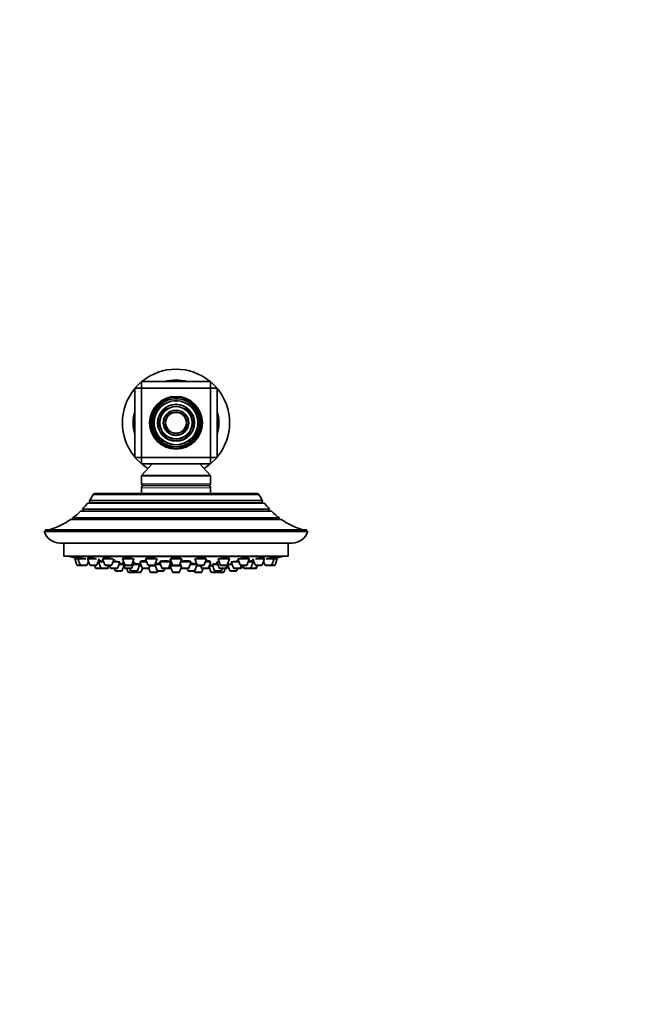
# Model space of a CAD drawing. Units: millimetres. Extents: x 0 to 744, y 0 to 1164.
# Drawn here: x 365 to 555, y 283 to 582 of the extents above; entities that cross this region are included whole.
import ezdxf
from ezdxf import colors
from ezdxf.entities.mleader import LeaderData, LeaderLine
from ezdxf.math import Vec2, Vec3

# ---------------------------------------------------------------- set-up
doc = ezdxf.new("R2010")
doc.units = ezdxf.units.MM
doc.layers.add('DV3_Défaut', color=7, linetype='Continuous')
doc.layers.add('Défaut', color=7, linetype='Continuous')

# ---------------------------------------------------------------- blocks, each defined once
blk = doc.blocks.new('_DOT')
at = {"color": 0}
blk.add_line((0, 0), (-1, 0), dxfattribs=at)
at = {"color": 0, "const_width": 0.333}
blk.add_lwpolyline([(-0.1665, 0, 1), (0.1665, 0, 1)], format="xyb", close=True, dxfattribs=at)
blk = doc.blocks.new('SE2')
at = {"layer": 'DV3_Défaut', "color": 7, "linetype": 'Continuous', "lineweight": 35}
for p, q in [((399.91, 470.24), (401.91, 472.24)), ((401.91, 472.24), (422.91, 472.24)), ((401.91, 470.24), (401.91, 472.24)), ((422.91, 472.24), (422.91, 470.24)), ((422.91, 472.24), (424.91, 470.24)), ((399.91, 449.24), (399.91, 470.24)), ((399.91, 470.24), (401.91, 470.24)), ((401.91, 470.24), (401.91, 449.24)), ((422.91, 470.24), (401.91, 470.24)), ((422.91, 449.24), (422.91, 470.24)), ((422.91, 470.24), (424.91, 470.24)), ((424.91, 470.24), (424.91, 449.24)), ((399.91, 449.24), (401.91, 449.24)), ((401.91, 447.24), (399.91, 449.24)), ((401.91, 449.24), (422.91, 449.24)), ((401.91, 447.24), (401.91, 449.24)), ((422.91, 449.24), (422.91, 447.24)), ((424.91, 449.24), (422.91, 447.24)), ((422.91, 449.24), (424.91, 449.24)), ((422.91, 447.24), (401.91, 447.24)), ((405.16, 447.24), (402.04, 443.88)), ((422.77, 443.88), (419.66, 447.24)), ((401.91, 443.54), (401.91, 441.24)), ((422.91, 441.24), (422.91, 443.54)), ((401.91, 440), (401.91, 438.24)), ((422.41, 440.74), (402.41, 440.74)), ((422.91, 438.24), (422.91, 440)), ((437.55, 437.98), (387.27, 437.98)), ((437.12, 438.24), (387.7, 438.24)), ((384.05, 433.57), (440.77, 433.57)), ((384.05, 433.57), (384.21, 433.01)), ((439.26, 435.37), (385.56, 435.37)), ((386.1, 436.12), (438.71, 436.12)), ((386.1, 436.12), (386.34, 435.59)), ((438.48, 435.59), (438.71, 436.12)), ((440.61, 433.01), (440.77, 433.57)), ((444.4, 430.41), (380.42, 430.41)), ((381.04, 430.86), (443.77, 430.86)), ((381.04, 430.86), (381.09, 430.44)), ((441.41, 432.9), (383.4, 432.9)), ((443.73, 430.44), (443.77, 430.86)), ((451.54, 427.24), (373.27, 427.24)), ((452.41, 426.74), (372.41, 426.74)), ((377.18, 423.24), (447.64, 423.24)), ((378.41, 423.24), (378.41, 419.24)), ((446.41, 419.24), (446.41, 423.24)), ((446.41, 419.24), (378.41, 419.24)), ((379.91, 419.24), (379.91, 419.14)), ((444.91, 419.14), (379.91, 419.14)), ((381.66, 418.45), (382.65, 418.45)), ((381.66, 418.45), (382.33, 416.64)), ((381.81, 418.77), (381.81, 418.45)), ((382.65, 418.45), (385.01, 418.45)), ((382.65, 418.45), (383.32, 416.64)), ((382.8, 418.76), (382.8, 418.45)), ((385.54, 418.45), (388.27, 418.45)), ((385.54, 418.45), (386.22, 416.64)), ((385.69, 418.73), (385.69, 418.45)), ((388.37, 416.64), (389.04, 418.45)), ((390.15, 418.45), (393.19, 418.45)), ((390.15, 418.45), (390.83, 416.64)), ((390.3, 418.69), (390.3, 418.45)), ((392.97, 416.64), (393.65, 418.45)), ((396.16, 418.45), (399.66, 418.45)), ((396.16, 418.45), (396.83, 416.64)), ((396.31, 418.64), (396.31, 418.45)), ((398.98, 416.64), (399.66, 418.45)), ((403.15, 418.45), (406.65, 418.45)), ((403.15, 418.45), (403.83, 416.64)), ((403.3, 418.58), (403.3, 418.45)), ((405.98, 416.64), (406.65, 418.45)), ((410.66, 418.45), (414.16, 418.45)), ((410.66, 418.45), (411.33, 416.64)), ((410.81, 418.5), (410.81, 418.45)), ((413.48, 416.64), (414.16, 418.45)), ((414.01, 418.45), (414.01, 418.49)), ((418.16, 418.45), (421.66, 418.45)), ((418.16, 418.45), (418.84, 416.64)), ((420.99, 416.64), (421.66, 418.45)), ((421.51, 418.45), (421.51, 418.56)), ((425.16, 418.45), (428.66, 418.45)), ((425.16, 418.45), (425.83, 416.64)), ((427.98, 416.64), (428.66, 418.45)), ((428.51, 418.45), (428.51, 418.63)), ((431.16, 418.45), (434.66, 418.45)), ((431.16, 418.45), (431.84, 416.64)), ((433.99, 416.64), (434.66, 418.45)), ((434.51, 418.45), (434.51, 418.69)), ((435.77, 418.45), (436.45, 416.64)), ((436.55, 418.45), (439.27, 418.45)), ((438.6, 416.64), (439.27, 418.45)), ((439.12, 418.45), (439.12, 418.73)), ((439.8, 418.45), (442.17, 418.45)), ((441.49, 416.64), (442.17, 418.45)), ((442.02, 418.45), (442.02, 418.76)), ((442.17, 418.45), (443.16, 418.45)), ((442.48, 416.64), (443.16, 418.45)), ((443.01, 418.45), (443.01, 418.77)), ((444.91, 419.14), (444.91, 419.24)), ((382.62, 416.45), (383.6, 416.45)), ((383.6, 416.45), (385.19, 416.45)), ((385.47, 416.64), (385.84, 417.64)), ((386.5, 416.45), (388.09, 416.45)), ((387.73, 416.45), (388.01, 415.7)), ((388.29, 415.51), (389.83, 415.51)), ((388.69, 417.51), (388.87, 417.51)), ((388.87, 417.51), (390.5, 417.51)), ((388.87, 417.51), (389.55, 415.7)), ((389.12, 417.83), (389.12, 417.51)), ((389.83, 415.51), (391.41, 415.51)), ((391.11, 416.45), (392.69, 416.45)), ((391.41, 415.51), (391.57, 415.51)), ((391.69, 415.7), (391.97, 416.45)), ((391.85, 415.7), (392.13, 416.45)), ((392.29, 416.45), (392.57, 415.7)), ((392.85, 415.51), (394.43, 415.51)), ((393.31, 417.51), (395.39, 417.51)), ((393.74, 415.51), (393.95, 414.96)), ((394.71, 415.7), (395.39, 417.51)), ((395.11, 416.76), (396.47, 416.76)), ((396.09, 414.96), (396.62, 416.36)), ((396.19, 417.51), (396.52, 417.51)), ((396.19, 417.51), (396.87, 415.7)), ((396.44, 417.7), (396.44, 417.51)), ((397.12, 416.45), (398.7, 416.45)), ((397.15, 415.51), (398.73, 415.51)), ((397.46, 415.51), (397.83, 414.5)), ((398.4, 415.51), (398.61, 414.96)), ((399.01, 415.7), (399.69, 417.51)), ((399.31, 417.51), (399.69, 417.51)), ((399.41, 416.76), (401.43, 416.76)), ((400.75, 414.96), (401.43, 416.76)), ((401.26, 416.3), (401.93, 416.3)), ((401.28, 416.76), (401.28, 416.8)), ((401.48, 417.51), (403.5, 417.51)), ((401.48, 417.51), (402.15, 415.7)), ((401.73, 417.75), (401.73, 417.51)), ((401.79, 414.5), (402.21, 415.61)), ((402.43, 415.51), (404.02, 415.51)), ((404.02, 415.51), (404.21, 415.51)), ((404.11, 416.45), (405.69, 416.45)), ((404.19, 415.56), (404.58, 414.5)), ((404.3, 415.7), (404.58, 416.45)), ((404.52, 416.3), (406.17, 416.3)), ((406.01, 416.73), (406.68, 414.96)), ((406.02, 416.76), (407.67, 416.76)), ((406.15, 416.97), (406.15, 416.76)), ((407.39, 417.51), (410.89, 417.51)), ((407.39, 417.51), (408.06, 415.7)), ((407.64, 417.71), (407.64, 417.51)), ((408.35, 415.51), (409.93, 415.51)), ((408.82, 414.96), (409.03, 415.51)), ((409.93, 415.51), (410.34, 415.51)), ((410.21, 415.7), (410.89, 417.51)), ((410.33, 416.02), (410.77, 416.02)), ((410.64, 417.51), (410.64, 417.64)), ((410.66, 416.3), (413.97, 416.3)), ((410.66, 416.3), (411.33, 414.5)), ((410.81, 416.49), (410.81, 416.3)), ((411.62, 416.45), (413.2, 416.45)), ((413.48, 414.5), (414.07, 416.06)), ((413.66, 417.13), (414.2, 415.7)), ((413.81, 417.51), (417.02, 417.51)), ((414.05, 416.02), (414.08, 416.02)), ((414.48, 415.51), (416.06, 415.51)), ((415.79, 415.51), (415.99, 414.96)), ((416.34, 415.7), (417.02, 417.51)), ((416.74, 416.76), (418.8, 416.76)), ((416.77, 417.51), (416.77, 417.7)), ((418.14, 414.96), (418.81, 416.73)), ((418.64, 416.3), (419.91, 416.3)), ((418.67, 416.76), (418.67, 416.97)), ((419.12, 416.45), (420.71, 416.45)), ((419.86, 416.45), (420.14, 415.7)), ((420.23, 414.5), (420.61, 415.51)), ((420.42, 415.51), (422, 415.51)), ((421.31, 417.51), (422.96, 417.51)), ((422, 415.51), (422.38, 415.51)), ((422.28, 415.7), (422.96, 417.51)), ((422.43, 416.09), (423.03, 414.5)), ((422.5, 416.3), (423.56, 416.3)), ((422.71, 417.51), (422.71, 417.76)), ((423.39, 416.76), (425.08, 416.76)), ((423.39, 416.76), (424.06, 414.96)), ((423.54, 416.79), (423.54, 416.76)), ((424.8, 417.51), (425.51, 417.51)), ((424.8, 417.51), (425.48, 415.7)), ((425.76, 415.51), (427.34, 415.51)), ((426.12, 416.45), (427.7, 416.45)), ((426.21, 414.96), (426.42, 415.51)), ((426.98, 414.5), (427.36, 415.51)), ((427.36, 415.51), (427.67, 415.51)), ((427.62, 415.7), (427.96, 416.59)), ((427.95, 415.7), (428.2, 416.36)), ((428.04, 416.76), (429.46, 416.76)), ((428.04, 416.76), (428.72, 414.96)), ((429.18, 417.51), (431.52, 417.51)), ((429.18, 417.51), (429.85, 415.7)), ((430.13, 415.51), (431.72, 415.51)), ((430.87, 414.96), (431.07, 415.51)), ((431.72, 415.51), (431.97, 415.51)), ((432, 415.7), (432.28, 416.45)), ((432.12, 416.45), (433.71, 416.45)), ((432.25, 415.7), (432.53, 416.45)), ((432.69, 416.45), (432.97, 415.7)), ((433.25, 415.51), (434.83, 415.51)), ((434.31, 417.51), (435.79, 417.51)), ((434.83, 415.51), (434.89, 415.51)), ((434.89, 415.51), (436.47, 415.51)), ((435.11, 415.7), (435.79, 417.51)), ((435.54, 417.51), (435.54, 417.83)), ((435.79, 417.51), (436.12, 417.51)), ((436.47, 415.51), (436.52, 415.51)), ((436.73, 416.45), (438.31, 416.45)), ((436.75, 415.7), (437.03, 416.45)), ((436.81, 415.7), (437.08, 416.45)), ((438.97, 417.64), (439.35, 416.64)), ((439.63, 416.45), (441.21, 416.45)), ((441.21, 416.45), (442.2, 416.45)), ((394.23, 414.76), (395.81, 414.76)), ((398.12, 414.3), (399.7, 414.3)), ((398.89, 414.76), (400.47, 414.76)), ((399.54, 414.76), (399.64, 414.5)), ((399.92, 414.3), (401.51, 414.3)), ((404.87, 414.3), (406.45, 414.3)), ((406.73, 414.5), (406.84, 414.79)), ((406.96, 414.76), (408.54, 414.76)), ((411.62, 414.3), (413.2, 414.3)), ((416.27, 414.76), (417.86, 414.76)), ((417.98, 414.79), (418.08, 414.5)), ((418.37, 414.3), (419.95, 414.3)), ((423.31, 414.3), (424.89, 414.3)), ((424.34, 414.76), (425.93, 414.76)), ((425.12, 414.3), (426.7, 414.3)), ((425.17, 414.5), (425.27, 414.76)), ((429, 414.76), (430.59, 414.76))]:
    blk.add_line(p, q, dxfattribs=at)
at = {"layer": 'DV3_Défaut', "color": 7, "linetype": 'Continuous', "lineweight": 18}
for p, q in [((422.91, 443.54), (401.91, 443.54)), ((422.77, 443.88), (402.04, 443.88)), ((422.91, 441.24), (401.91, 441.24)), ((422.91, 440), (401.91, 440)), ((438.48, 435.59), (386.34, 435.59)), ((443.73, 430.44), (381.09, 430.44)), ((440.61, 433.01), (384.21, 433.01)), ((382.33, 416.64), (383.32, 416.64)), ((383.32, 416.64), (385.47, 416.64)), ((386.22, 416.64), (388.37, 416.64)), ((388.01, 415.7), (389.55, 415.7)), ((389.55, 415.7), (391.69, 415.7)), ((390.83, 416.64), (392.97, 416.64)), ((391.69, 415.7), (391.85, 415.7)), ((392.57, 415.7), (394.71, 415.7)), ((396.83, 416.64), (398.98, 416.64)), ((396.87, 415.7), (399.01, 415.7)), ((402.15, 415.7), (404.3, 415.7)), ((403.83, 416.64), (405.98, 416.64)), ((408.06, 415.7), (410.21, 415.7)), ((410.77, 416.02), (410.33, 416.02)), ((411.33, 416.64), (413.48, 416.64)), ((414.08, 416.02), (414.05, 416.02)), ((414.2, 415.7), (416.34, 415.7)), ((418.84, 416.64), (420.99, 416.64)), ((420.14, 415.7), (422.28, 415.7)), ((422.28, 415.7), (422.57, 415.7)), ((425.48, 415.7), (427.62, 415.7)), ((425.83, 416.64), (427.98, 416.64)), ((427.62, 415.7), (427.95, 415.7)), ((429.85, 415.7), (432, 415.7)), ((431.84, 416.64), (433.99, 416.64)), ((432, 415.7), (432.25, 415.7)), ((432.97, 415.7), (435.11, 415.7)), ((435.11, 415.7), (436.75, 415.7)), ((436.45, 416.64), (438.6, 416.64)), ((436.75, 415.7), (436.81, 415.7)), ((439.35, 416.64), (441.49, 416.64)), ((441.49, 416.64), (442.48, 416.64)), ((393.95, 414.96), (396.09, 414.96)), ((397.83, 414.5), (399.64, 414.5)), ((398.61, 414.96), (400.75, 414.96)), ((399.64, 414.5), (401.79, 414.5)), ((404.58, 414.5), (406.73, 414.5)), ((406.68, 414.96), (408.82, 414.96)), ((411.33, 414.5), (413.48, 414.5)), ((415.99, 414.96), (418.14, 414.96)), ((418.08, 414.5), (420.23, 414.5)), ((423.03, 414.5), (425.17, 414.5)), ((424.06, 414.96), (426.21, 414.96)), ((425.17, 414.5), (426.98, 414.5)), ((428.72, 414.96), (430.87, 414.96))]:
    blk.add_line(p, q, dxfattribs=at)
at = {"layer": 'DV3_Défaut', "color": 7, "linetype": 'Continuous', "lineweight": 35}
for radius in [8, 7.35, 6.65, 5.6, 4.9, 3.85, 3.15]:
    blk.add_circle((412.41, 459.74), radius, dxfattribs=at)
at = {"layer": 'DV3_Défaut', "color": 7, "linetype": 'Continuous', "lineweight": 18}
for radius in [7.7, 7.17, 6.83, 5.42, 5.08, 3.67, 3.33]:
    blk.add_circle((412.41, 459.74), radius, dxfattribs=at)
at = {"layer": 'DV3_Défaut', "color": 7, "linetype": 'Continuous', "lineweight": 35}
for centre, radius, start, end in [((412.41, 459.74), 16.25, 50.2849, 129.7151), ((412.41, 459.74), 13, 74.0576, 105.9424), ((412.41, 459.74), 16.25, 140.2849, 219.7151), ((412.41, 459.74), 16.25, 0, 39.7151), ((412.41, 459.74), 13, 164.0576, 195.9424), ((412.41, 459.74), 13, 0, 15.9424), ((412.41, 459.74), 16.25, 320.2849, 0), ((412.41, 459.74), 13, 344.0576, 0), ((412.41, 459.74), 16.25, 230.2849, 238.4562), ((412.41, 459.74), 16.25, 301.5438, 309.7151), ((402.41, 443.54), 0.5, 137.1524, 180), ((422.41, 443.54), 0.5, 0, 42.8476), ((402.41, 441.24), 0.5, 180, 270), ((402.71, 440), 0.8, 112.0243, 180), ((422.41, 441.24), 0.5, 270, 0), ((422.11, 440), 0.8, 0, 67.9757), ((367.22, 449.24), 23, 325.2112, 330.6744), ((387.7, 437.75), 0.486, 90, 152.3186), ((437.12, 437.75), 0.486, 27.6814, 90), ((457.6, 449.24), 23, 209.3256, 214.7888), ((367.22, 449.24), 23, 317.0497, 322.9023), ((386.16, 435.51), 0.2, 316.2536, 24), ((438.66, 435.51), 0.2, 156, 223.7464), ((457.6, 449.24), 23, 217.0977, 222.9503), ((367.22, 449.24), 23, 286.9167, 305.0265), ((367.22, 449.24), 23, 306.9495, 314.7373), ((380.89, 430.42), 0.2, 357.2435, 6), ((384.02, 432.96), 0.2, 344.61, 16), ((440.8, 432.96), 0.2, 164, 195.39), ((457.6, 449.24), 23, 225.2627, 233.0505), ((443.93, 430.42), 0.2, 174, 182.7565), ((457.6, 449.24), 23, 234.9735, 253.0833), ((373.27, 426.24), 1, 90, 150.0005), ((451.54, 426.24), 1, 29.9995, 90), ((377.18, 428.24), 5, 197.4576, 270), ((447.64, 428.24), 5, 270, 342.5424), ((412.41, 582.06), 166.13, 258.7185, 259.3917), ((412.41, 582.06), 166.13, 280.614, 281.2815), ((382.62, 416.75), 0.3, 200.556, 270), ((383.6, 416.75), 0.3, 200.556, 270), ((385.19, 416.75), 0.3, 270, 339.444), ((386.5, 416.75), 0.3, 200.556, 270), ((388.29, 415.81), 0.3, 200.556, 270), ((388.09, 416.75), 0.3, 270, 339.444), ((389.83, 415.81), 0.3, 200.556, 270), ((391.11, 416.75), 0.3, 200.556, 270), ((391.41, 415.81), 0.3, 270, 339.444), ((391.57, 415.81), 0.3, 270, 339.444), ((392.85, 415.81), 0.3, 200.556, 270), ((392.69, 416.75), 0.3, 270, 339.444), ((394.43, 415.81), 0.3, 270, 339.444), ((397.12, 416.75), 0.3, 200.556, 270), ((397.15, 415.81), 0.3, 200.556, 270), ((398.7, 416.75), 0.3, 270, 339.444), ((398.73, 415.81), 0.3, 270, 339.444), ((402.43, 415.81), 0.3, 200.556, 270), ((404.11, 416.75), 0.3, 200.556, 270), ((404.02, 415.81), 0.3, 270, 339.444), ((405.69, 416.75), 0.3, 270, 339.444), ((408.35, 415.81), 0.3, 200.556, 270), ((409.93, 415.81), 0.3, 270, 339.444), ((412.41, 426.71), 11.33, 258.5196, 262.7033), ((410.34, 415.81), 0.3, 270, 299.1386), ((411.62, 416.75), 0.3, 200.556, 270), ((413.2, 416.75), 0.3, 270, 339.444), ((412.41, 426.71), 11.33, 277.2967, 279.786), ((414.48, 415.81), 0.3, 200.556, 270), ((416.06, 415.81), 0.3, 270, 339.444), ((419.12, 416.75), 0.3, 200.556, 270), ((420.42, 415.81), 0.3, 200.556, 270), ((420.71, 416.75), 0.3, 270, 339.444), ((422, 415.81), 0.3, 270, 339.444), ((422.38, 415.81), 0.3, 270, 318.9544), ((425.76, 415.81), 0.3, 200.556, 270), ((426.12, 416.75), 0.3, 200.556, 270), ((427.34, 415.81), 0.3, 270, 339.444), ((427.67, 415.81), 0.3, 270, 339.444), ((427.7, 416.75), 0.3, 270, 339.444), ((412.41, 582.06), 166.13, 275.381, 275.4131), ((430.13, 415.81), 0.3, 200.556, 270), ((431.72, 415.81), 0.3, 270, 339.444), ((432.12, 416.75), 0.3, 200.556, 270), ((431.97, 415.81), 0.3, 270, 339.444), ((433.25, 415.81), 0.3, 200.556, 270), ((433.71, 416.75), 0.3, 270, 339.444), ((434.83, 415.81), 0.3, 270, 339.444), ((434.89, 415.81), 0.3, 264.7179, 270), ((436.73, 416.75), 0.3, 200.556, 270), ((436.47, 415.81), 0.3, 270, 339.444), ((436.52, 415.81), 0.3, 270, 339.444), ((438.31, 416.75), 0.3, 270, 339.444), ((439.63, 416.75), 0.3, 200.556, 270), ((441.21, 416.75), 0.3, 270, 339.444), ((442.2, 416.75), 0.3, 270, 339.444), ((394.23, 415.06), 0.3, 200.556, 270), ((395.81, 415.06), 0.3, 270, 339.444), ((398.12, 414.6), 0.3, 200.556, 270), ((398.89, 415.06), 0.3, 200.556, 270), ((399.92, 414.6), 0.3, 200.556, 270), ((399.7, 414.6), 0.3, 270, 291.9684), ((400.47, 415.06), 0.3, 270, 339.444), ((401.51, 414.6), 0.3, 270, 339.444), ((404.87, 414.6), 0.3, 200.556, 270), ((406.45, 414.6), 0.3, 270, 339.444), ((406.96, 415.06), 0.3, 200.556, 270), ((408.54, 415.06), 0.3, 270, 339.444), ((411.62, 414.6), 0.3, 200.556, 270), ((413.2, 414.6), 0.3, 270, 339.444), ((416.27, 415.06), 0.3, 200.556, 270), ((417.86, 415.06), 0.3, 270, 339.444), ((418.37, 414.6), 0.3, 200.556, 270), ((419.95, 414.6), 0.3, 270, 339.444), ((423.31, 414.6), 0.3, 200.556, 270), ((424.34, 415.06), 0.3, 200.556, 270), ((424.89, 414.6), 0.3, 270, 339.444), ((425.12, 414.6), 0.3, 248.0316, 270), ((425.93, 415.06), 0.3, 270, 339.444), ((426.7, 414.6), 0.3, 270, 339.444), ((429, 415.06), 0.3, 200.556, 270), ((430.59, 415.06), 0.3, 270, 339.444)]:
    blk.add_arc(centre, radius, start, end, dxfattribs=at)
for points, knots in [([(382.79, 418.6), (382.76, 418.6), (382.72, 418.61), (382.69, 418.61), (382.53, 418.64), (382.38, 418.67), (382.25, 418.69), (382.12, 418.71), (382.02, 418.73), (381.95, 418.75), (381.87, 418.76), (381.83, 418.77), (381.81, 418.77), (381.81, 418.77), (381.81, 418.77), (381.81, 418.77)], [0, 0, 0, 0, 0.06036, 0.06036, 0.06036, 0.353881, 0.353881, 0.353881, 0.643867, 0.643867, 0.643867, 0.929362, 0.929362, 0.929362, 1, 1, 1, 1]), ([(385.02, 418.45), (384.93, 418.46), (384.84, 418.48), (384.75, 418.5), (384.57, 418.53), (384.38, 418.56), (384.2, 418.59), (384.02, 418.62), (383.84, 418.65), (383.68, 418.67), (383.52, 418.7), (383.37, 418.72), (383.24, 418.73), (383.12, 418.75), (383.01, 418.76), (382.94, 418.77), (382.87, 418.77), (382.82, 418.77), (382.8, 418.77), (382.8, 418.76), (382.8, 418.76), (382.8, 418.76)], [0, 0, 0, 0, 0.091575, 0.091575, 0.091575, 0.266806, 0.266806, 0.266806, 0.441905, 0.441905, 0.441905, 0.6152, 0.6152, 0.6152, 0.785845, 0.785845, 0.785845, 0.954207, 0.954207, 0.954207, 1, 1, 1, 1]), ([(388.27, 418.45), (388.24, 418.46), (388.2, 418.46), (388.15, 418.47), (388, 418.51), (387.83, 418.54), (387.65, 418.57), (387.48, 418.6), (387.29, 418.63), (387.11, 418.66), (386.93, 418.68), (386.75, 418.7), (386.58, 418.72), (386.42, 418.74), (386.27, 418.75), (386.15, 418.76), (386.02, 418.77), (385.92, 418.77), (385.84, 418.77), (385.77, 418.77), (385.72, 418.76), (385.7, 418.75), (385.7, 418.74), (385.69, 418.74), (385.69, 418.73)], [0, 0, 0, 0, 0.0414567, 0.0414567, 0.0414567, 0.1960028, 0.1960028, 0.1960028, 0.3508402, 0.3508402, 0.3508402, 0.5044175, 0.5044175, 0.5044175, 0.6557472, 0.6557472, 0.6557472, 0.8048775, 0.8048775, 0.8048775, 0.9528301, 0.9528301, 0.9528301, 1, 1, 1, 1]), ([(393.18, 418.45), (393.18, 418.45), (393.18, 418.45), (393.18, 418.45), (393.07, 418.48), (392.93, 418.51), (392.78, 418.54), (392.63, 418.58), (392.45, 418.61), (392.28, 418.63), (392.1, 418.66), (391.91, 418.69), (391.73, 418.71), (391.55, 418.73), (391.37, 418.74), (391.21, 418.75), (391.05, 418.76), (390.9, 418.77), (390.77, 418.77), (390.65, 418.77), (390.54, 418.76), (390.47, 418.75), (390.39, 418.74), (390.34, 418.73), (390.31, 418.71), (390.31, 418.7), (390.3, 418.69), (390.3, 418.69)], [0, 0, 0, 0, 0.000047, 0.000047, 0.000047, 0.138168, 0.138168, 0.138168, 0.276917, 0.276917, 0.276917, 0.414883, 0.414883, 0.414883, 0.550989, 0.550989, 0.550989, 0.685017, 0.685017, 0.685017, 0.817685, 0.817685, 0.817685, 0.950273, 0.950273, 0.950273, 1, 1, 1, 1]), ([(399.39, 418.45), (399.34, 418.47), (399.27, 418.49), (399.19, 418.52), (399.08, 418.55), (398.95, 418.58), (398.8, 418.61), (398.65, 418.64), (398.47, 418.67), (398.3, 418.69), (398.12, 418.71), (397.94, 418.73), (397.76, 418.74), (397.58, 418.76), (397.4, 418.77), (397.24, 418.77), (397.08, 418.77), (396.93, 418.77), (396.8, 418.76), (396.67, 418.75), (396.56, 418.74), (396.48, 418.72), (396.4, 418.71), (396.35, 418.69), (396.32, 418.66), (396.31, 418.65), (396.31, 418.64), (396.31, 418.63)], [0, 0, 0, 0, 0.092344, 0.092344, 0.092344, 0.217769, 0.217769, 0.217769, 0.342819, 0.342819, 0.342819, 0.466381, 0.466381, 0.466381, 0.58803, 0.58803, 0.58803, 0.708209, 0.708209, 0.708209, 0.827989, 0.827989, 0.827989, 0.948578, 0.948578, 0.948578, 1, 1, 1, 1]), ([(406.5, 418.42), (406.49, 418.45), (406.47, 418.47), (406.44, 418.49), (406.38, 418.53), (406.3, 418.56), (406.19, 418.59), (406.08, 418.62), (405.95, 418.65), (405.8, 418.67), (405.65, 418.7), (405.48, 418.72), (405.3, 418.73), (405.13, 418.75), (404.94, 418.76), (404.77, 418.77), (404.59, 418.77), (404.41, 418.77), (404.25, 418.77), (404.09, 418.76), (403.94, 418.75), (403.81, 418.74), (403.68, 418.72), (403.57, 418.7), (403.49, 418.68), (403.41, 418.66), (403.35, 418.63), (403.32, 418.6), (403.31, 418.59), (403.3, 418.57), (403.3, 418.56)], [0, 0, 0, 0, 0.080153, 0.080153, 0.080153, 0.191521, 0.191521, 0.191521, 0.302848, 0.302848, 0.302848, 0.413061, 0.413061, 0.413061, 0.521596, 0.521596, 0.521596, 0.628658, 0.628658, 0.628658, 0.735093, 0.735093, 0.735093, 0.841989, 0.841989, 0.841989, 0.950222, 0.950222, 0.950222, 1, 1, 1, 1]), ([(414.01, 418.49), (414.01, 418.49), (414.01, 418.49), (414.01, 418.49), (414.01, 418.52), (413.97, 418.55), (413.91, 418.58), (413.85, 418.61), (413.75, 418.64), (413.64, 418.67), (413.52, 418.69), (413.38, 418.71), (413.22, 418.73), (413.07, 418.75), (412.89, 418.76), (412.72, 418.76), (412.54, 418.77), (412.36, 418.77), (412.19, 418.77), (412.01, 418.76), (411.84, 418.75), (411.68, 418.74), (411.52, 418.72), (411.38, 418.71), (411.26, 418.68), (411.13, 418.66), (411.03, 418.63), (410.96, 418.61), (410.88, 418.58), (410.83, 418.54), (410.82, 418.51), (410.81, 418.5), (410.81, 418.5), (410.81, 418.49)], [0, 0, 0, 0, 0.003068, 0.003068, 0.003068, 0.112848, 0.112848, 0.112848, 0.222651, 0.222651, 0.222651, 0.331408, 0.331408, 0.331408, 0.438522, 0.438522, 0.438522, 0.544152, 0.544152, 0.544152, 0.649106, 0.649106, 0.649106, 0.754456, 0.754456, 0.754456, 0.861088, 0.861088, 0.861088, 0.969351, 0.969351, 0.969351, 1, 1, 1, 1]), ([(421.51, 418.56), (421.51, 418.56), (421.51, 418.56), (421.51, 418.56), (421.51, 418.59), (421.48, 418.62), (421.42, 418.65), (421.36, 418.67), (421.27, 418.7), (421.15, 418.72), (421.04, 418.74), (420.89, 418.75), (420.74, 418.76), (420.59, 418.77), (420.42, 418.77), (420.24, 418.77), (420.07, 418.77), (419.89, 418.76), (419.72, 418.75), (419.54, 418.74), (419.37, 418.72), (419.21, 418.7), (419.05, 418.68), (418.9, 418.65), (418.78, 418.63), (418.65, 418.6), (418.55, 418.57), (418.47, 418.54), (418.4, 418.51), (418.35, 418.48), (418.33, 418.45)], [0, 0, 0, 0, 0.00084, 0.00084, 0.00084, 0.115207, 0.115207, 0.115207, 0.228743, 0.228743, 0.228743, 0.340657, 0.340657, 0.340657, 0.450909, 0.450909, 0.450909, 0.560199, 0.560199, 0.560199, 0.669616, 0.669616, 0.669616, 0.780173, 0.780173, 0.780173, 0.892401, 0.892401, 0.892401, 1, 1, 1, 1]), ([(428.51, 418.63), (428.51, 418.63), (428.51, 418.63), (428.51, 418.63), (428.51, 418.66), (428.48, 418.68), (428.41, 418.7), (428.35, 418.72), (428.26, 418.74), (428.15, 418.75), (428.03, 418.76), (427.9, 418.77), (427.74, 418.77), (427.59, 418.77), (427.42, 418.77), (427.25, 418.76), (427.08, 418.75), (426.9, 418.73), (426.73, 418.71), (426.55, 418.7), (426.38, 418.67), (426.22, 418.65), (426.06, 418.62), (425.91, 418.59), (425.78, 418.56), (425.65, 418.53), (425.54, 418.5), (425.47, 418.46), (425.45, 418.46), (425.44, 418.45), (425.43, 418.45)], [0, 0, 0, 0, 0.000581, 0.000581, 0.000581, 0.125418, 0.125418, 0.125418, 0.248619, 0.248619, 0.248619, 0.369926, 0.369926, 0.369926, 0.489936, 0.489936, 0.489936, 0.609786, 0.609786, 0.609786, 0.730654, 0.730654, 0.730654, 0.853279, 0.853279, 0.853279, 0.977668, 0.977668, 0.977668, 1, 1, 1, 1]), ([(434.51, 418.69), (434.51, 418.69), (434.51, 418.69), (434.51, 418.69), (434.51, 418.71), (434.48, 418.73), (434.42, 418.74), (434.36, 418.76), (434.27, 418.76), (434.16, 418.77), (434.04, 418.77), (433.91, 418.77), (433.76, 418.76), (433.61, 418.76), (433.44, 418.74), (433.27, 418.73), (433.1, 418.71), (432.91, 418.69), (432.74, 418.66), (432.56, 418.64), (432.39, 418.61), (432.23, 418.58), (432.06, 418.55), (431.91, 418.52), (431.79, 418.49), (431.73, 418.47), (431.68, 418.46), (431.64, 418.45)], [0, 0, 0, 0, 0.001801, 0.001801, 0.001801, 0.138427, 0.138427, 0.138427, 0.272939, 0.272939, 0.272939, 0.405795, 0.405795, 0.405795, 0.538162, 0.538162, 0.538162, 0.671382, 0.671382, 0.671382, 0.806421, 0.806421, 0.806421, 0.943488, 0.943488, 0.943488, 1, 1, 1, 1]), ([(439.12, 418.73), (439.12, 418.73), (439.12, 418.73), (439.12, 418.73), (439.12, 418.75), (439.09, 418.76), (439.03, 418.77), (438.97, 418.77), (438.88, 418.77), (438.77, 418.77), (438.66, 418.76), (438.52, 418.75), (438.37, 418.74), (438.22, 418.72), (438.05, 418.7), (437.88, 418.68), (437.71, 418.66), (437.53, 418.63), (437.35, 418.6), (437.17, 418.57), (437, 418.54), (436.83, 418.51), (436.73, 418.49), (436.63, 418.47), (436.54, 418.45)], [0, 0, 0, 0, 0.003358, 0.003358, 0.003358, 0.154186, 0.154186, 0.154186, 0.302963, 0.302963, 0.302963, 0.450861, 0.450861, 0.450861, 0.599393, 0.599393, 0.599393, 0.749778, 0.749778, 0.749778, 0.902462, 0.902462, 0.902462, 1, 1, 1, 1]), ([(442.02, 418.76), (442.02, 418.76), (442.02, 418.76), (442.02, 418.76), (442.02, 418.77), (441.99, 418.77), (441.93, 418.77), (441.87, 418.77), (441.78, 418.76), (441.67, 418.75), (441.56, 418.73), (441.42, 418.72), (441.28, 418.69), (441.13, 418.67), (440.96, 418.65), (440.79, 418.62), (440.61, 418.59), (440.43, 418.56), (440.25, 418.53), (440.1, 418.5), (439.94, 418.47), (439.8, 418.45)], [0, 0, 0, 0, 0.003542, 0.003542, 0.003542, 0.172523, 0.172523, 0.172523, 0.340147, 0.340147, 0.340147, 0.508102, 0.508102, 0.508102, 0.677903, 0.677903, 0.677903, 0.850289, 0.850289, 0.850289, 1, 1, 1, 1]), ([(443.01, 418.77), (443.01, 418.77), (443.01, 418.77), (443.01, 418.77), (443.01, 418.77), (442.98, 418.76), (442.92, 418.75), (442.86, 418.74), (442.78, 418.73), (442.67, 418.71), (442.56, 418.69), (442.42, 418.67), (442.28, 418.64), (442.2, 418.63), (442.11, 418.61), (442.03, 418.6)], [0, 0, 0, 0, 0.000618, 0.000618, 0.000618, 0.282865, 0.282865, 0.282865, 0.564974, 0.564974, 0.564974, 0.849667, 0.849667, 0.849667, 1, 1, 1, 1]), ([(389.12, 417.63), (389.05, 417.64), (388.98, 417.65), (388.9, 417.66), (388.85, 417.67), (388.8, 417.67), (388.75, 417.68)], [0, 0, 0, 0, 0.582297, 0.582297, 0.582297, 1, 1, 1, 1]), ([(390.43, 417.72), (390.25, 417.74), (390.08, 417.76), (389.92, 417.77), (389.76, 417.79), (389.61, 417.81), (389.48, 417.82), (389.36, 417.83), (389.25, 417.83), (389.18, 417.83), (389.1, 417.84), (389.05, 417.83), (389.03, 417.83), (389.01, 417.82), (389.02, 417.81), (389.06, 417.79), (389.07, 417.79), (389.08, 417.78), (389.1, 417.78)], [0, 0, 0, 0, 0.185924, 0.185924, 0.185924, 0.377614, 0.377614, 0.377614, 0.567373, 0.567373, 0.567373, 0.755716, 0.755716, 0.755716, 0.943764, 0.943764, 0.943764, 1, 1, 1, 1]), ([(395.06, 417.51), (395.01, 417.52), (394.97, 417.53), (394.91, 417.54), (394.8, 417.57), (394.67, 417.59), (394.52, 417.62), (394.37, 417.65), (394.19, 417.67), (394.02, 417.7), (393.84, 417.72), (393.66, 417.74), (393.48, 417.76), (393.45, 417.76), (393.42, 417.77), (393.4, 417.77)], [0, 0, 0, 0, 0.13544, 0.13544, 0.13544, 0.408917, 0.408917, 0.408917, 0.683887, 0.683887, 0.683887, 0.958587, 0.958587, 0.958587, 1, 1, 1, 1]), ([(396.48, 416.78), (396.42, 416.79), (396.36, 416.8), (396.27, 416.81), (396.16, 416.82), (396.03, 416.84), (395.87, 416.86), (395.72, 416.88), (395.55, 416.9), (395.38, 416.92), (395.31, 416.93), (395.25, 416.93), (395.18, 416.94)], [0, 0, 0, 0, 0.235692, 0.235692, 0.235692, 0.556951, 0.556951, 0.556951, 0.88002, 0.88002, 0.88002, 1, 1, 1, 1]), ([(396.39, 417.79), (396.37, 417.78), (396.36, 417.78), (396.35, 417.77), (396.33, 417.75), (396.34, 417.73), (396.37, 417.71), (396.38, 417.7), (396.4, 417.69), (396.42, 417.68)], [0, 0, 0, 0, 0.196043, 0.196043, 0.196043, 0.790291, 0.790291, 0.790291, 1, 1, 1, 1]), ([(399.5, 417.51), (399.49, 417.51), (399.48, 417.52), (399.47, 417.53), (399.44, 417.54), (399.4, 417.55), (399.35, 417.57)], [0, 0, 0, 0, 0.3011194, 0.3011194, 0.3011194, 1, 1, 1, 1]), ([(401.28, 416.79), (401.28, 416.8), (401.25, 416.82), (401.2, 416.84), (401.14, 416.85), (401.05, 416.87), (400.94, 416.89), (400.83, 416.91), (400.7, 416.93), (400.54, 416.95), (400.39, 416.97), (400.22, 416.99), (400.05, 417), (399.87, 417.02), (399.69, 417.04), (399.52, 417.05)], [0, 0, 0, 0, 0.193287, 0.193287, 0.193287, 0.395054, 0.395054, 0.395054, 0.597784, 0.597784, 0.597784, 0.800844, 0.800844, 0.800844, 1, 1, 1, 1]), ([(401.88, 416.45), (401.79, 416.46), (401.67, 416.47), (401.55, 416.48), (401.48, 416.49), (401.41, 416.49), (401.34, 416.5)], [0, 0, 0, 0, 0.650529, 0.650529, 0.650529, 1, 1, 1, 1]), ([(403.4, 417.81), (403.29, 417.81), (403.19, 417.82), (403.08, 417.82), (402.91, 417.83), (402.73, 417.83), (402.57, 417.83), (402.4, 417.83), (402.25, 417.83), (402.12, 417.82), (402, 417.81), (401.89, 417.8), (401.81, 417.78), (401.72, 417.77), (401.67, 417.75), (401.64, 417.72), (401.62, 417.7), (401.62, 417.68), (401.66, 417.65), (401.67, 417.64), (401.68, 417.63), (401.71, 417.62)], [0, 0, 0, 0, 0.097869, 0.097869, 0.097869, 0.265834, 0.265834, 0.265834, 0.432758, 0.432758, 0.432758, 0.599707, 0.599707, 0.599707, 0.767718, 0.767718, 0.767718, 0.937372, 0.937372, 0.937372, 1, 1, 1, 1]), ([(406.07, 416.58), (406.05, 416.58), (406.02, 416.58), (405.99, 416.58), (405.98, 416.58), (405.96, 416.58), (405.94, 416.58)], [0, 0, 0, 0, 0.586248, 0.586248, 0.586248, 1, 1, 1, 1]), ([(407.55, 417.09), (407.38, 417.09), (407.22, 417.09), (407.07, 417.08), (406.91, 417.08), (406.76, 417.07), (406.63, 417.07), (406.51, 417.06), (406.4, 417.04), (406.32, 417.03), (406.24, 417.01), (406.18, 417), (406.16, 416.98), (406.15, 416.97), (406.15, 416.97), (406.15, 416.96)], [0, 0, 0, 0, 0.213853, 0.213853, 0.213853, 0.445839, 0.445839, 0.445839, 0.678253, 0.678253, 0.678253, 0.911806, 0.911806, 0.911806, 1, 1, 1, 1]), ([(410.67, 417.51), (410.69, 417.52), (410.7, 417.53), (410.72, 417.54), (410.75, 417.56), (410.74, 417.59), (410.71, 417.61), (410.68, 417.64), (410.62, 417.67), (410.53, 417.69), (410.44, 417.71), (410.32, 417.74), (410.18, 417.76), (410.04, 417.78), (409.88, 417.79), (409.72, 417.81), (409.55, 417.82), (409.37, 417.83), (409.19, 417.83), (409.01, 417.84), (408.83, 417.84), (408.66, 417.83), (408.49, 417.83), (408.33, 417.82), (408.19, 417.81), (408.04, 417.79), (407.92, 417.78), (407.82, 417.76), (407.72, 417.74), (407.64, 417.72), (407.59, 417.7), (407.55, 417.67), (407.53, 417.65), (407.54, 417.62), (407.55, 417.6), (407.57, 417.59), (407.6, 417.57)], [0, 0, 0, 0, 0.037958, 0.037958, 0.037958, 0.129156, 0.129156, 0.129156, 0.220893, 0.220893, 0.220893, 0.312588, 0.312588, 0.312588, 0.403674, 0.403674, 0.403674, 0.493853, 0.493853, 0.493853, 0.58324, 0.58324, 0.58324, 0.672294, 0.672294, 0.672294, 0.761608, 0.761608, 0.761608, 0.851659, 0.851659, 0.851659, 0.94261, 0.94261, 0.94261, 1, 1, 1, 1]), ([(411.36, 416.58), (411.33, 416.58), (411.3, 416.58), (411.27, 416.58), (411.14, 416.57), (411.04, 416.55), (410.96, 416.54), (410.89, 416.53), (410.84, 416.51), (410.82, 416.5), (410.81, 416.49), (410.81, 416.49), (410.81, 416.48)], [0, 0, 0, 0, 0.092968, 0.092968, 0.092968, 0.485273, 0.485273, 0.485273, 0.878868, 0.878868, 0.878868, 1, 1, 1, 1]), ([(413.9, 416.53), (413.84, 416.54), (413.75, 416.56), (413.65, 416.57), (413.6, 416.57), (413.53, 416.58), (413.46, 416.58)], [0, 0, 0, 0, 0.631068, 0.631068, 0.631068, 1, 1, 1, 1]), ([(416.79, 417.56), (416.82, 417.57), (416.84, 417.58), (416.85, 417.6), (416.88, 417.62), (416.88, 417.65), (416.85, 417.67), (416.82, 417.7), (416.75, 417.72), (416.66, 417.74), (416.57, 417.76), (416.46, 417.78), (416.32, 417.8), (416.19, 417.81), (416.03, 417.82), (415.86, 417.83), (415.69, 417.83), (415.51, 417.84), (415.34, 417.83), (415.16, 417.83), (414.98, 417.83), (414.81, 417.81), (414.64, 417.8), (414.48, 417.79), (414.33, 417.77), (414.19, 417.76), (414.06, 417.73), (413.96, 417.71), (413.92, 417.7), (413.88, 417.69), (413.85, 417.69)], [0, 0, 0, 0, 0.050218, 0.050218, 0.050218, 0.165141, 0.165141, 0.165141, 0.280203, 0.280203, 0.280203, 0.394653, 0.394653, 0.394653, 0.508013, 0.508013, 0.508013, 0.620297, 0.620297, 0.620297, 0.731996, 0.731996, 0.731996, 0.843841, 0.843841, 0.843841, 0.956495, 0.956495, 0.956495, 1, 1, 1, 1]), ([(418.67, 416.96), (418.67, 416.98), (418.64, 416.99), (418.58, 417.01), (418.53, 417.03), (418.44, 417.04), (418.33, 417.05), (418.22, 417.06), (418.08, 417.07), (417.93, 417.08), (417.78, 417.09), (417.61, 417.09), (417.44, 417.09), (417.26, 417.09), (417.08, 417.08), (416.9, 417.08), (416.89, 417.08), (416.87, 417.07), (416.86, 417.07)], [0, 0, 0, 0, 0.190854, 0.190854, 0.190854, 0.390463, 0.390463, 0.390463, 0.589008, 0.589008, 0.589008, 0.786419, 0.786419, 0.786419, 0.983127, 0.983127, 0.983127, 1, 1, 1, 1]), ([(422.71, 417.61), (422.72, 417.61), (422.72, 417.62), (422.72, 417.62), (422.78, 417.64), (422.81, 417.67), (422.81, 417.69), (422.81, 417.72), (422.78, 417.74), (422.72, 417.76), (422.66, 417.78), (422.57, 417.79), (422.45, 417.81), (422.34, 417.82), (422.2, 417.83), (422.05, 417.83), (421.89, 417.84), (421.72, 417.84), (421.55, 417.83), (421.51, 417.83), (421.47, 417.83), (421.43, 417.83)], [0, 0, 0, 0, 0.0068449, 0.0068449, 0.0068449, 0.1990347, 0.1990347, 0.1990347, 0.3911121, 0.3911121, 0.3911121, 0.58189, 0.58189, 0.58189, 0.7707656, 0.7707656, 0.7707656, 0.957995, 0.957995, 0.957995, 1, 1, 1, 1]), ([(423.48, 416.5), (423.45, 416.5), (423.42, 416.5), (423.39, 416.49), (423.23, 416.48), (423.08, 416.46), (422.96, 416.45), (422.83, 416.44), (422.72, 416.42), (422.65, 416.41), (422.59, 416.4), (422.55, 416.39), (422.52, 416.38)], [0, 0, 0, 0, 0.059949, 0.059949, 0.059949, 0.399378, 0.399378, 0.399378, 0.738986, 0.738986, 0.738986, 1, 1, 1, 1]), ([(424.98, 417.02), (424.97, 417.02), (424.96, 417.02), (424.95, 417.02), (424.77, 417.01), (424.6, 416.99), (424.44, 416.97), (424.27, 416.95), (424.12, 416.93), (424, 416.91), (423.87, 416.89), (423.77, 416.87), (423.69, 416.85), (423.61, 416.84), (423.56, 416.82), (423.54, 416.8), (423.54, 416.8), (423.54, 416.79), (423.54, 416.79)], [0, 0, 0, 0, 0.0138975, 0.0138975, 0.0138975, 0.2420622, 0.2420622, 0.2420622, 0.4715347, 0.4715347, 0.4715347, 0.701865, 0.701865, 0.701865, 0.9322193, 0.9322193, 0.9322193, 1, 1, 1, 1]), ([(425.45, 417.64), (425.44, 417.64), (425.43, 417.64), (425.42, 417.64), (425.29, 417.61), (425.18, 417.58), (425.11, 417.56), (425.05, 417.54), (425.01, 417.52), (424.98, 417.51)], [0, 0, 0, 0, 0.05237, 0.05237, 0.05237, 0.609571, 0.609571, 0.609571, 1, 1, 1, 1]), ([(429.39, 416.91), (429.28, 416.9), (429.17, 416.89), (429.06, 416.88), (428.9, 416.86), (428.75, 416.84), (428.63, 416.82), (428.51, 416.8), (428.4, 416.79), (428.33, 416.78), (428.29, 416.77), (428.26, 416.77), (428.24, 416.76)], [0, 0, 0, 0, 0.2058112, 0.2058112, 0.2058112, 0.5211242, 0.5211242, 0.5211242, 0.8357249, 0.8357249, 0.8357249, 1, 1, 1, 1]), ([(431.41, 417.79), (431.37, 417.79), (431.32, 417.79), (431.28, 417.78), (431.11, 417.77), (430.92, 417.75), (430.75, 417.73), (430.57, 417.7), (430.39, 417.68), (430.23, 417.65), (430.07, 417.63), (429.92, 417.6), (429.79, 417.58), (429.67, 417.55), (429.58, 417.53), (429.5, 417.51)], [0, 0, 0, 0, 0.062392, 0.062392, 0.062392, 0.298979, 0.298979, 0.298979, 0.537876, 0.537876, 0.537876, 0.778933, 0.778933, 0.778933, 1, 1, 1, 1]), ([(435.54, 417.77), (435.55, 417.77), (435.55, 417.77), (435.55, 417.78), (435.61, 417.79), (435.64, 417.81), (435.64, 417.82), (435.64, 417.83), (435.61, 417.83), (435.55, 417.83), (435.49, 417.84), (435.4, 417.83), (435.29, 417.83), (435.17, 417.82), (435.04, 417.81), (434.89, 417.79), (434.74, 417.78), (434.57, 417.76), (434.4, 417.74)], [0, 0, 0, 0, 0.009542, 0.009542, 0.009542, 0.210244, 0.210244, 0.210244, 0.408924, 0.408924, 0.408924, 0.606133, 0.606133, 0.606133, 0.803048, 0.803048, 0.803048, 1, 1, 1, 1]), ([(436.06, 417.69), (435.96, 417.68), (435.86, 417.66), (435.76, 417.65), (435.69, 417.64), (435.61, 417.63), (435.54, 417.62)], [0, 0, 0, 0, 0.58082, 0.58082, 0.58082, 1, 1, 1, 1])]:
    blk.add_open_spline(points, degree=3, knots=knots, dxfattribs=at)
for points in [[(407.6, 417.57), (407.61, 417.57), (407.62, 417.56), (407.63, 417.56)], [(418.88, 416.58), (418.83, 416.58), (418.79, 416.58), (418.74, 416.58)]]:
    blk.add_open_spline(points, degree=3, dxfattribs=at)

msp = doc.modelspace()

# ---------------------------------------------------------------- block references
at = {"layer": 'Défaut'}
msp.add_blockref('SE2', (0, 0), dxfattribs=at)

# ---------------------------------------------------------------- leaders
at = {"layer": 'Défaut', "color": 7, "linetype": 'Continuous', "lineweight": 18}
ml = msp.add_multileader_mtext('Standard', dxfattribs=at)
ml.set_content('{\\pxsm0.9;\\fSolid Edge ISO|b1||i0||c0|p34;\\W1.;07/12/2016\\P}', color=256)
ml.set_leader_properties()
ml.set_arrow_properties(name='DOT')
ml.build(insert=Vec2(0, 0))
ml.multileader.update_dxf_attribs({"leader_type": 0, "dogleg_length": 0, "arrow_head_size": 12})
ctx = ml.context
ctx.base_point, ctx.char_height, ctx.arrow_head_size, ctx.landing_gap_size = Vec3(656.6, 1156.97), 12, 12, 4.2
notes = []
notes.append((ctx, [(0, (0, 0, 0), (0, 0), (1, 0), 1, [])]))
ctx.mtext.insert = Vec3(658.6, 1163.09)
for ctx, leaders in notes:
    for number, flags, end, landing, length, lines in leaders:
        leader = LeaderData()
        leader.index, (leader.has_last_leader_line, leader.has_dogleg_vector, leader.attachment_direction) = number, flags
        leader.last_leader_point, leader.dogleg_vector, leader.dogleg_length = Vec3(end), Vec3(landing), length
        for number, points, colour, breaks in lines:
            line = LeaderLine()
            line.index, line.vertices, line.color, line.breaks = number, Vec3.list(points), colors.encode_raw_color(colour), breaks
            leader.lines.append(line)
        ctx.leaders.append(leader)

doc.saveas('drawing.dxf')
